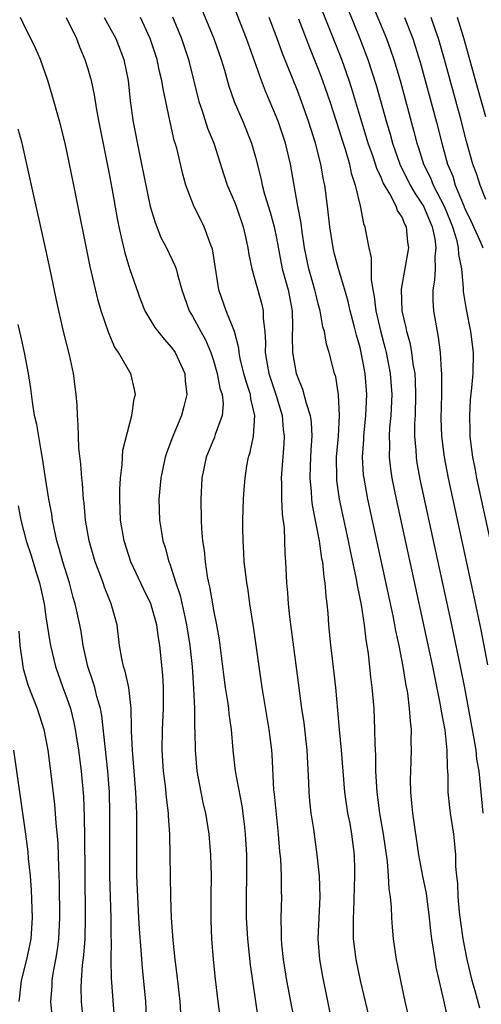
# Model space of a CAD drawing. Units: inches. Extents: x 2631000 to 2634000, y 1485000 to 1488000.
# Drawn here: x 2631872 to 2631917, y 1485573 to 1485667 of the extents above; entities that cross this region are included whole.
import ezdxf

# ---------------------------------------------------------------- set-up
doc = ezdxf.new("R2010")
doc.units = ezdxf.units.IN
doc.header["$MEASUREMENT"] = 0
doc.layers.add('LD26311485_2ft', color=220, linetype='Continuous')

msp = doc.modelspace()

# ---------------------------------------------------------------- linework, layer by layer
at = {"layer": 'LD26311485_2ft'}
for points, elevation in [([(2631916.758, 1485591), (2631916.35, 1485595), (2631916.156, 1485596.156), (2631916.078, 1485597), (2631915.901, 1485598.099), (2631915, 1485602.953), (2631914.594, 1485605), (2631913.755, 1485609), (2631910.758, 1485622.758), (2631910.446, 1485624.446), (2631910.364, 1485625), (2631910.34, 1485625.66), (2631910.225, 1485627), (2631910.234, 1485628.234), (2631910.275, 1485629), (2631910.331, 1485631), (2631910.285, 1485632.285), (2631910.24, 1485633), (2631910.074, 1485633.926), (2631909.945, 1485635), (2631909.8, 1485635.8), (2631909.458, 1485637), (2631909.392, 1485637.392), (2631909.003, 1485639), (2631908.938, 1485641.062), (2631909.636, 1485645), (2631909.54, 1485645.54), (2631909.418, 1485647), (2631909.263, 1485647.263), (2631909, 1485647.923), (2631908.573, 1485648.573), (2631908.437, 1485649), (2631907.839, 1485650.161), (2631907.205, 1485651.205), (2631907, 1485651.723), (2631906.582, 1485652.582), (2631906.466, 1485653), (2631906.206, 1485653.794), (2631905.778, 1485655), (2631905.161, 1485657), (2631904.208, 1485660.208), (2631903.951, 1485661), (2631903.241, 1485663), (2631900.081, 1485671)], 8858), ([(2631905.865, 1485669), (2631907.503, 1485665), (2631907.911, 1485663.911), (2631908.22, 1485663), (2631908.819, 1485661), (2631910.127, 1485656.127), (2631910.406, 1485655), (2631910.562, 1485654.562), (2631911.046, 1485653), (2631911.704, 1485651.704), (2631911.974, 1485651), (2631913.008, 1485649), (2631913.59, 1485647.59), (2631913.817, 1485647), (2631914.184, 1485645.816), (2631914.37, 1485645), (2631914.379, 1485644.379), (2631914.678, 1485643), (2631914.849, 1485641.151), (2631914.849, 1485640.848), (2631915.113, 1485639.113), (2631915.543, 1485637), (2631915.786, 1485635), (2631915.753, 1485633), (2631915.644, 1485631.644), (2631915.516, 1485630.484), (2631915.426, 1485629), (2631915.472, 1485627.471), (2631915.472, 1485627), (2631915.531, 1485626.469), (2631915.733, 1485625), (2631915.95, 1485623.95), (2631916.12, 1485623), (2631917.694, 1485615.694)], 8854), ([(2631889.846, 1485667.846), (2631891.032, 1485665), (2631891.719, 1485663), (2631892.031, 1485661.969), (2631892.451, 1485660.451), (2631892.967, 1485659), (2631893.841, 1485657), (2631894.635, 1485655), (2631895, 1485653.672), (2631895.542, 1485651.542), (2631895.643, 1485651), (2631895.864, 1485650.136), (2631896.4, 1485648.4), (2631896.777, 1485647), (2631897, 1485645.93), (2631897.563, 1485643), (2631898.117, 1485641), (2631898.509, 1485639), (2631898.54, 1485637.46), (2631898.522, 1485636.522), (2631898.543, 1485635), (2631898.894, 1485633), (2631899, 1485632.675), (2631899.507, 1485631.508), (2631899.847, 1485630.153), (2631900.231, 1485629), (2631900.326, 1485628.326), (2631900.395, 1485627), (2631900.299, 1485625.701), (2631900.224, 1485624.224), (2631900.185, 1485623), (2631900.316, 1485621.684), (2631900.354, 1485621), (2631900.427, 1485620.427), (2631901.085, 1485617), (2631901.321, 1485615.321), (2631901.39, 1485615), (2631901.53, 1485613.53), (2631901.633, 1485613), (2631901.717, 1485611.717), (2631901.823, 1485611), (2631901.912, 1485610.088), (2631901.986, 1485609), (2631902.174, 1485607), (2631902.27, 1485606.27), (2631902.639, 1485603), (2631902.846, 1485600.846), (2631903.002, 1485598.998), (2631903.193, 1485597), (2631903.489, 1485593), (2631903.795, 1485591), (2631904, 1485590), (2631904.182, 1485589), (2631904.425, 1485587), (2631904.444, 1485585.556), (2631904.465, 1485585), (2631904.364, 1485581.636), (2631904.331, 1485581), (2631904.318, 1485580.318), (2631904.346, 1485579), (2631904.572, 1485577), (2631904.984, 1485575), (2631905.963, 1485571)], 8866), ([(2631909.78, 1485571), (2631909.284, 1485573), (2631908.871, 1485575), (2631908.575, 1485576.575), (2631908.481, 1485577), (2631908.187, 1485579), (2631908.088, 1485580.088), (2631908.032, 1485581), (2631908.003, 1485581.997), (2631907.894, 1485583), (2631907.762, 1485583.762), (2631907.721, 1485585), (2631907.613, 1485586.388), (2631907.231, 1485589), (2631906.886, 1485591), (2631906.624, 1485593), (2631906.506, 1485595), (2631906.491, 1485596.491), (2631906.427, 1485597.573), (2631906.413, 1485599), (2631906.325, 1485601), (2631906.159, 1485603), (2631906.026, 1485604.027), (2631905.795, 1485606.205), (2631905.672, 1485607), (2631905.563, 1485607.563), (2631905.4, 1485609), (2631905.114, 1485610.886), (2631904.745, 1485612.744), (2631904.654, 1485613.346), (2631904.067, 1485616.067), (2631903.884, 1485617), (2631903.373, 1485619.374), (2631903.042, 1485621), (2631902.784, 1485622.784), (2631902.763, 1485623), (2631902.751, 1485625), (2631902.921, 1485627), (2631903.038, 1485629), (2631902.945, 1485630.945), (2631902.664, 1485632.664), (2631902.558, 1485633), (2631902.051, 1485635), (2631901.799, 1485635.799), (2631901.587, 1485637), (2631901.449, 1485637.449), (2631901.184, 1485639), (2631901, 1485639.648), (2631900.729, 1485640.729), (2631900.674, 1485641), (2631900.09, 1485643), (2631899.688, 1485645), (2631899.466, 1485646.534), (2631899.368, 1485647.368), (2631899.051, 1485649), (2631898.348, 1485653), (2631897.867, 1485655), (2631897.194, 1485657), (2631897, 1485657.493), (2631895.956, 1485659.957), (2631895.568, 1485661), (2631894.142, 1485665), (2631893, 1485667.935)], 8864), ([(2631903.834, 1485667.834), (2631904.976, 1485665), (2631905.746, 1485663), (2631906.54, 1485660.54), (2631907.512, 1485657), (2631907.858, 1485655.858), (2631908.084, 1485655), (2631908.783, 1485653), (2631908.844, 1485652.844), (2631909, 1485652.566), (2631909.781, 1485651), (2631910.215, 1485650.215), (2631911.045, 1485649), (2631911.613, 1485647.613), (2631911.88, 1485647), (2631912.127, 1485645.873), (2631912.239, 1485645), (2631912.138, 1485644.137), (2631912.156, 1485643), (2631912.095, 1485641.905), (2631911.93, 1485641), (2631911.933, 1485639.933), (2631911.993, 1485639), (2631912.345, 1485637), (2631912.459, 1485636.459), (2631912.647, 1485635), (2631912.729, 1485633.271), (2631912.762, 1485633), (2631912.771, 1485632.771), (2631912.757, 1485631), (2631912.709, 1485628.709), (2631912.758, 1485627), (2631913.006, 1485625), (2631913.408, 1485623), (2631915.834, 1485611.835), (2631916.516, 1485608.516), (2631917.166, 1485605.166)], 8856), ([(2631887.883, 1485571.883), (2631887.804, 1485573), (2631887.517, 1485575.517), (2631887.33, 1485577), (2631887.134, 1485578.866), (2631886.989, 1485581), (2631886.932, 1485583), (2631886.832, 1485589), (2631886.705, 1485590.705), (2631886.7, 1485591), (2631886.496, 1485592.496), (2631886.398, 1485593.602), (2631886.23, 1485595), (2631886.107, 1485597), (2631886.119, 1485599), (2631886.214, 1485601), (2631886.208, 1485601.792), (2631886.231, 1485603), (2631886.171, 1485604.171), (2631885.872, 1485607), (2631885.737, 1485607.738), (2631885.57, 1485609), (2631885.011, 1485611), (2631884.355, 1485612.356), (2631883.117, 1485615), (2631882.45, 1485617), (2631882.121, 1485619), (2631882.058, 1485621), (2631882.059, 1485621.941), (2631882.119, 1485623), (2631882.28, 1485624.28), (2631882.294, 1485625), (2631882.341, 1485625.659), (2631883, 1485628.268), (2631883.201, 1485629), (2631883.418, 1485630.582), (2631883.54, 1485631), (2631883.467, 1485631.467), (2631883.091, 1485633), (2631883, 1485633.132), (2631881.923, 1485635), (2631881.544, 1485635.545), (2631880.957, 1485636.957), (2631880.277, 1485639), (2631879.981, 1485639.981), (2631879.217, 1485643.217), (2631877.664, 1485651), (2631877, 1485654.252), (2631876.833, 1485655), (2631876.337, 1485657), (2631875.594, 1485659.594), (2631875.169, 1485661), (2631874.471, 1485663), (2631874.02, 1485664.02), (2631873.542, 1485665), (2631873, 1485666.053), (2631872.553, 1485667)], 8876), ([(2631876.942, 1485667), (2631877.901, 1485665), (2631878.198, 1485664.198), (2631878.715, 1485663), (2631879, 1485662.091), (2631879.314, 1485661), (2631879.615, 1485659.615), (2631879.823, 1485658.177), (2631880.039, 1485657), (2631881, 1485652.232), (2631881.284, 1485650.716), (2631881.797, 1485647.797), (2631881.957, 1485647), (2631882.255, 1485645.745), (2631882.515, 1485644.515), (2631883, 1485642.922), (2631884.034, 1485640.034), (2631884.447, 1485639), (2631885.401, 1485637.401), (2631886.273, 1485636.273), (2631887, 1485635.495), (2631887.342, 1485635), (2631888.242, 1485633), (2631888.284, 1485632.284), (2631888.434, 1485631), (2631888.161, 1485629.839), (2631887.936, 1485629), (2631887.078, 1485626.922), (2631886.532, 1485625.468), (2631886.393, 1485625), (2631885.962, 1485623), (2631885.785, 1485621), (2631885.834, 1485619), (2631885.984, 1485618.016), (2631886.161, 1485617), (2631886.377, 1485616.377), (2631886.741, 1485615), (2631886.821, 1485614.821), (2631887, 1485614.292), (2631887.399, 1485613), (2631887.802, 1485611.802), (2631888.251, 1485609.749), (2631888.431, 1485609), (2631888.743, 1485607), (2631888.946, 1485605), (2631889.094, 1485602.906), (2631889.179, 1485601), (2631889.195, 1485599.195), (2631889.22, 1485598.78), (2631889.24, 1485597), (2631889.401, 1485595), (2631889.777, 1485593), (2631889.99, 1485591.99), (2631890.224, 1485591), (2631890.535, 1485589), (2631890.711, 1485587), (2631890.775, 1485585), (2631890.745, 1485583), (2631890.738, 1485580.738), (2631890.81, 1485579), (2631890.962, 1485577), (2631891.143, 1485575.143), (2631891.401, 1485573), (2631891.664, 1485571)], 8874), ([(2631880.545, 1485667), (2631881.673, 1485665), (2631882.436, 1485663), (2631882.859, 1485661), (2631883.049, 1485659.049), (2631883.31, 1485657), (2631883.881, 1485654.119), (2631884.126, 1485653), (2631884.962, 1485648.962), (2631885.41, 1485647.41), (2631885.981, 1485645.981), (2631886.509, 1485645), (2631887.311, 1485643.311), (2631887.419, 1485643), (2631887.55, 1485642.45), (2631887.971, 1485641), (2631888.675, 1485639), (2631889, 1485638.474), (2631889.782, 1485637), (2631890.227, 1485636.228), (2631890.751, 1485635), (2631891, 1485634.246), (2631891.354, 1485633), (2631891.608, 1485631.608), (2631891.813, 1485631), (2631891.902, 1485630.098), (2631891.826, 1485629), (2631891.157, 1485627.157), (2631891.083, 1485626.916), (2631890.293, 1485625), (2631889.882, 1485623), (2631889.775, 1485621), (2631889.81, 1485619), (2631889.848, 1485618.152), (2631889.951, 1485617), (2631890.101, 1485616.1), (2631890.191, 1485615), (2631890.383, 1485613.616), (2631890.512, 1485613), (2631890.613, 1485612.613), (2631890.884, 1485611), (2631891, 1485610.375), (2631891.287, 1485609), (2631891.538, 1485607.538), (2631891.984, 1485603.984), (2631892.12, 1485603), (2631892.335, 1485601.664), (2631892.423, 1485601), (2631892.467, 1485600.467), (2631892.677, 1485599), (2631892.834, 1485597), (2631893.057, 1485595), (2631893.701, 1485591.701), (2631893.937, 1485589.937), (2631894.034, 1485589), (2631894.149, 1485587), (2631894.159, 1485585), (2631894.106, 1485583), (2631894.112, 1485581), (2631894.234, 1485579), (2631894.497, 1485576.497), (2631894.747, 1485574.746), (2631895.017, 1485573), (2631895.245, 1485571.245)], 8872), ([(2631898.748, 1485571), (2631898.001, 1485575), (2631897.681, 1485577), (2631897.532, 1485578.468), (2631897.492, 1485579), (2631897.5, 1485579.5), (2631897.453, 1485581), (2631897.505, 1485583), (2631897.486, 1485583.486), (2631897.498, 1485585), (2631897.414, 1485586.586), (2631897.33, 1485587.33), (2631897.189, 1485589), (2631896.821, 1485592.821), (2631896.768, 1485593.233), (2631896.586, 1485596.586), (2631896.551, 1485597), (2631896.315, 1485599), (2631895.651, 1485603), (2631894.82, 1485608.82), (2631894.479, 1485611), (2631894.294, 1485612.294), (2631894.173, 1485613), (2631894.064, 1485614.065), (2631893.939, 1485615), (2631893.904, 1485615.904), (2631893.824, 1485617), (2631893.805, 1485618.195), (2631893.809, 1485619), (2631893.858, 1485621), (2631893.92, 1485621.92), (2631894.006, 1485623), (2631894.185, 1485624.185), (2631894.338, 1485625), (2631894.506, 1485625.494), (2631894.804, 1485627), (2631894.957, 1485629), (2631894.574, 1485630.574), (2631894.537, 1485631), (2631894.134, 1485632.134), (2631893.894, 1485633), (2631893.556, 1485634.445), (2631893.443, 1485635), (2631893.417, 1485635.418), (2631893.012, 1485637.012), (2631892.205, 1485639), (2631891.51, 1485641), (2631890.894, 1485644.894), (2631890.748, 1485645.252), (2631890.104, 1485647), (2631889.075, 1485649.075), (2631888.361, 1485651), (2631888.056, 1485652.056), (2631887.479, 1485654.521), (2631887.344, 1485655), (2631887.253, 1485655.253), (2631886.881, 1485656.881), (2631886.833, 1485657.167), (2631886.447, 1485659), (2631886.185, 1485660.185), (2631886.075, 1485661), (2631885.85, 1485661.85), (2631885.606, 1485663), (2631884.958, 1485665), (2631884.022, 1485667)], 8870), ([(2631887.068, 1485667.068), (2631887.936, 1485665), (2631888.598, 1485663), (2631889.595, 1485659), (2631889.918, 1485658.082), (2631890.433, 1485656.433), (2631891.022, 1485655), (2631891.977, 1485651.978), (2631892.304, 1485651), (2631893, 1485649.402), (2631893.153, 1485649), (2631893.842, 1485647), (2631894.041, 1485646.041), (2631894.287, 1485645), (2631894.361, 1485644.362), (2631894.645, 1485643), (2631895.599, 1485639.599), (2631895.738, 1485639), (2631895.733, 1485638.267), (2631895.897, 1485637), (2631895.964, 1485635.964), (2631895.935, 1485635), (2631896.119, 1485633.882), (2631896.286, 1485633), (2631896.943, 1485631), (2631897.543, 1485629), (2631897.654, 1485627.654), (2631897.742, 1485627), (2631897.707, 1485626.293), (2631897.466, 1485623), (2631897.495, 1485622.505), (2631897.497, 1485621), (2631897.563, 1485619.563), (2631897.743, 1485618.257), (2631897.785, 1485617), (2631897.803, 1485615.803), (2631897.864, 1485615), (2631897.959, 1485613), (2631898.055, 1485612.055), (2631898.116, 1485611), (2631898.237, 1485609.763), (2631898.901, 1485604.901), (2631899.408, 1485601), (2631899.613, 1485599.613), (2631899.919, 1485597), (2631900.078, 1485593.922), (2631900.103, 1485593), (2631900.172, 1485592.172), (2631900.304, 1485591), (2631900.528, 1485589.473), (2631900.851, 1485587), (2631901.071, 1485585), (2631901.14, 1485583), (2631901.046, 1485581), (2631900.972, 1485579), (2631901.12, 1485577), (2631901.4, 1485575.4), (2631902.299, 1485571)], 8868), ([(2631913.38, 1485571.38), (2631913, 1485573.111), (2631912.268, 1485576.268), (2631912.148, 1485577), (2631912.016, 1485577.984), (2631911.842, 1485579), (2631911.744, 1485579.744), (2631911.627, 1485581), (2631911.323, 1485583.323), (2631910.979, 1485584.979), (2631910.606, 1485587), (2631910.016, 1485591), (2631909.941, 1485591.941), (2631909.831, 1485593), (2631909.813, 1485594.187), (2631909.827, 1485595), (2631909.911, 1485597), (2631909.881, 1485597.881), (2631909.897, 1485599), (2631909.791, 1485599.791), (2631909.725, 1485601), (2631909.542, 1485602.458), (2631909.368, 1485603.368), (2631909.111, 1485605), (2631908.726, 1485607), (2631908.415, 1485608.415), (2631908.317, 1485609), (2631908.15, 1485609.85), (2631905.73, 1485621), (2631905.369, 1485623), (2631905.332, 1485623.332), (2631905.23, 1485625), (2631905.342, 1485626.658), (2631905.349, 1485627), (2631905.552, 1485629), (2631905.635, 1485631), (2631905.481, 1485633), (2631905.142, 1485634.859), (2631905, 1485635.468), (2631904.657, 1485636.656), (2631904.441, 1485637.559), (2631904.058, 1485639), (2631903.867, 1485639.867), (2631903.55, 1485641), (2631902.945, 1485643), (2631902.528, 1485644.528), (2631902.417, 1485645), (2631902.222, 1485646.222), (2631902.116, 1485647), (2631901.892, 1485649), (2631901.628, 1485651), (2631901.512, 1485651.512), (2631901.254, 1485653), (2631900.744, 1485655), (2631900.107, 1485657), (2631899.393, 1485659), (2631899, 1485660.028), (2631897.582, 1485663.582), (2631897.073, 1485665), (2631896.322, 1485667)], 8862), ([(2631899.109, 1485666.891), (2631900.154, 1485664.154), (2631901, 1485662.073), (2631901.402, 1485661), (2631902.095, 1485659), (2631903, 1485656.21), (2631903.28, 1485655.28), (2631903.556, 1485654.444), (2631903.97, 1485653), (2631904.144, 1485652.145), (2631904.528, 1485651), (2631904.996, 1485649.004), (2631905.323, 1485647.323), (2631905.457, 1485647), (2631905.527, 1485646.473), (2631905.822, 1485645), (2631906.053, 1485644.053), (2631906.035, 1485641.965), (2631906.208, 1485641), (2631906.347, 1485640.347), (2631906.49, 1485639), (2631906.961, 1485636.961), (2631907.396, 1485635.396), (2631907.494, 1485635), (2631907.877, 1485633), (2631908.009, 1485631), (2631907.919, 1485629), (2631907.813, 1485627.813), (2631907.768, 1485627), (2631907.795, 1485626.205), (2631907.77, 1485625), (2631907.89, 1485623.89), (2631908.024, 1485623), (2631908.432, 1485621), (2631911.057, 1485609), (2631911.912, 1485605), (2631912.65, 1485601.35), (2631912.739, 1485600.739), (2631913.08, 1485598.92), (2631913.291, 1485597), (2631913.316, 1485595.316), (2631913.378, 1485594.622), (2631913.381, 1485593), (2631913.523, 1485591.524), (2631913.592, 1485591), (2631913.91, 1485589), (2631914.022, 1485588.022), (2631914.104, 1485587), (2631914.103, 1485585.897), (2631914.188, 1485585), (2631914.284, 1485584.284), (2631914.315, 1485583), (2631914.453, 1485581.547), (2631914.567, 1485580.567), (2631914.798, 1485579), (2631915.19, 1485577), (2631915.676, 1485575), (2631915.952, 1485574.048), (2631916.383, 1485572.383)], 8860), ([(2631909.23, 1485667), (2631910.015, 1485665), (2631910.267, 1485664.267), (2631910.735, 1485662.735), (2631911.218, 1485661), (2631912.287, 1485657), (2631912.783, 1485655), (2631913.338, 1485653), (2631913.841, 1485651.841), (2631914.087, 1485651), (2631914.82, 1485649.18), (2631915, 1485648.757), (2631915.577, 1485647.577), (2631916.528, 1485645.472), (2631916.722, 1485645)], 8852), ([(2631917, 1485649.635), (2631916.447, 1485651), (2631916.096, 1485652.095), (2631915.773, 1485653), (2631915.165, 1485655.165), (2631914.581, 1485657.419), (2631913.065, 1485663), (2631912.484, 1485665), (2631912.188, 1485665.812), (2631911.782, 1485667)], 8850), ([(2631917, 1485657.526), (2631916.227, 1485660.227), (2631914.93, 1485664.93), (2631914.294, 1485667)], 8848), ([(2631884.642, 1485571), (2631884.54, 1485573), (2631884.212, 1485576.212), (2631884.103, 1485577.897), (2631883.929, 1485579.929), (2631883.87, 1485581), (2631883.761, 1485583), (2631883.686, 1485585), (2631883.661, 1485587), (2631883.681, 1485589), (2631883.672, 1485591), (2631883.628, 1485591.628), (2631883.575, 1485593), (2631883.246, 1485597), (2631883.168, 1485598.832), (2631883.177, 1485599.177), (2631883.146, 1485601), (2631882.899, 1485603), (2631882.555, 1485604.555), (2631882.392, 1485605), (2631882.234, 1485605.766), (2631882.034, 1485607), (2631881.794, 1485609), (2631881.235, 1485611), (2631881.158, 1485611.158), (2631880.589, 1485612.589), (2631880.459, 1485613), (2631880.155, 1485613.845), (2631879.711, 1485615), (2631879.111, 1485617), (2631878.765, 1485619), (2631878.641, 1485620.641), (2631878.59, 1485621), (2631878.497, 1485622.497), (2631878.431, 1485623), (2631878.334, 1485624.335), (2631878.148, 1485625.851), (2631878.093, 1485627), (2631878.084, 1485628.084), (2631877.995, 1485629), (2631877.971, 1485629.971), (2631877.897, 1485631), (2631877.633, 1485633), (2631877.233, 1485634.767), (2631876.68, 1485637), (2631876.012, 1485640.012), (2631875.509, 1485642.491), (2631875, 1485644.843), (2631873.619, 1485651), (2631873.184, 1485653), (2631872.723, 1485655), (2631872.337, 1485656.337)], 8878), ([(2631881.574, 1485571), (2631881.242, 1485575.242), (2631881.227, 1485577), (2631881.254, 1485578.746), (2631881.229, 1485579.229), (2631881.215, 1485581), (2631881.106, 1485585), (2631881.092, 1485587), (2631881.107, 1485591), (2631881.052, 1485593), (2631880.91, 1485595), (2631880.64, 1485597.36), (2631880.336, 1485600.336), (2631880.206, 1485601), (2631879.869, 1485602.131), (2631879.66, 1485603), (2631879.509, 1485603.509), (2631878.988, 1485605), (2631878.557, 1485607), (2631878.348, 1485608.348), (2631878.219, 1485609), (2631877.785, 1485611), (2631877.603, 1485611.603), (2631877.238, 1485613), (2631876.622, 1485615), (2631876.273, 1485616.273), (2631876.044, 1485617), (2631875.771, 1485618.229), (2631875.622, 1485619), (2631875.55, 1485619.55), (2631875.283, 1485621), (2631874.959, 1485623), (2631874.709, 1485624.709), (2631874.564, 1485625.435), (2631874.125, 1485628.126), (2631873.917, 1485629), (2631873.702, 1485630.298), (2631873.554, 1485631.554), (2631873.345, 1485633), (2631872.948, 1485635), (2631872.606, 1485636.606), (2631872.333, 1485637.666)], 8880), ([(2631872.344, 1485620.344), (2631872.597, 1485619), (2631873.107, 1485617), (2631873.599, 1485615.599), (2631874.105, 1485613.895), (2631874.393, 1485613), (2631874.822, 1485611), (2631875, 1485609.734), (2631875.366, 1485607.366), (2631875.436, 1485607), (2631875.9, 1485605), (2631876.606, 1485603), (2631877, 1485601.965), (2631877.333, 1485601), (2631877.668, 1485599.668), (2631877.796, 1485599), (2631878.104, 1485597), (2631878.36, 1485595), (2631878.569, 1485592.57), (2631878.65, 1485590.65), (2631878.685, 1485588.684), (2631878.698, 1485585.302), (2631878.754, 1485581), (2631878.698, 1485579), (2631878.583, 1485577.417), (2631878.462, 1485576.462), (2631878.365, 1485575), (2631878.341, 1485574.341), (2631878.372, 1485573), (2631878.564, 1485571)], 8882), ([(2631872.394, 1485608.394), (2631872.505, 1485607), (2631872.754, 1485605.246), (2631872.773, 1485605), (2631872.81, 1485604.81), (2631873.265, 1485603.265), (2631874.166, 1485601), (2631874.807, 1485599), (2631875.173, 1485597), (2631875.435, 1485595), (2631875.817, 1485591.817), (2631875.938, 1485590.061), (2631876.118, 1485588.118), (2631876.185, 1485585.815), (2631876.266, 1485584.266), (2631876.304, 1485581), (2631876.2, 1485579), (2631876.071, 1485577.929), (2631875.916, 1485577), (2631875.659, 1485575.659), (2631875.566, 1485575), (2631875.546, 1485574.454), (2631875.42, 1485573), (2631875.678, 1485570.322)], 8884), ([(2631872.426, 1485573), (2631872.501, 1485573.499), (2631872.666, 1485575), (2631873.18, 1485577), (2631873.499, 1485578.502), (2631873.584, 1485579), (2631873.72, 1485581), (2631873.63, 1485583.63), (2631873.509, 1485585), (2631873.332, 1485586.669), (2631873.283, 1485587.283), (2631873.065, 1485589), (2631871.936, 1485597)], 8886)]:
    msp.add_lwpolyline(points, dxfattribs=dict(at, elevation=elevation))

doc.saveas('drawing.dxf')
